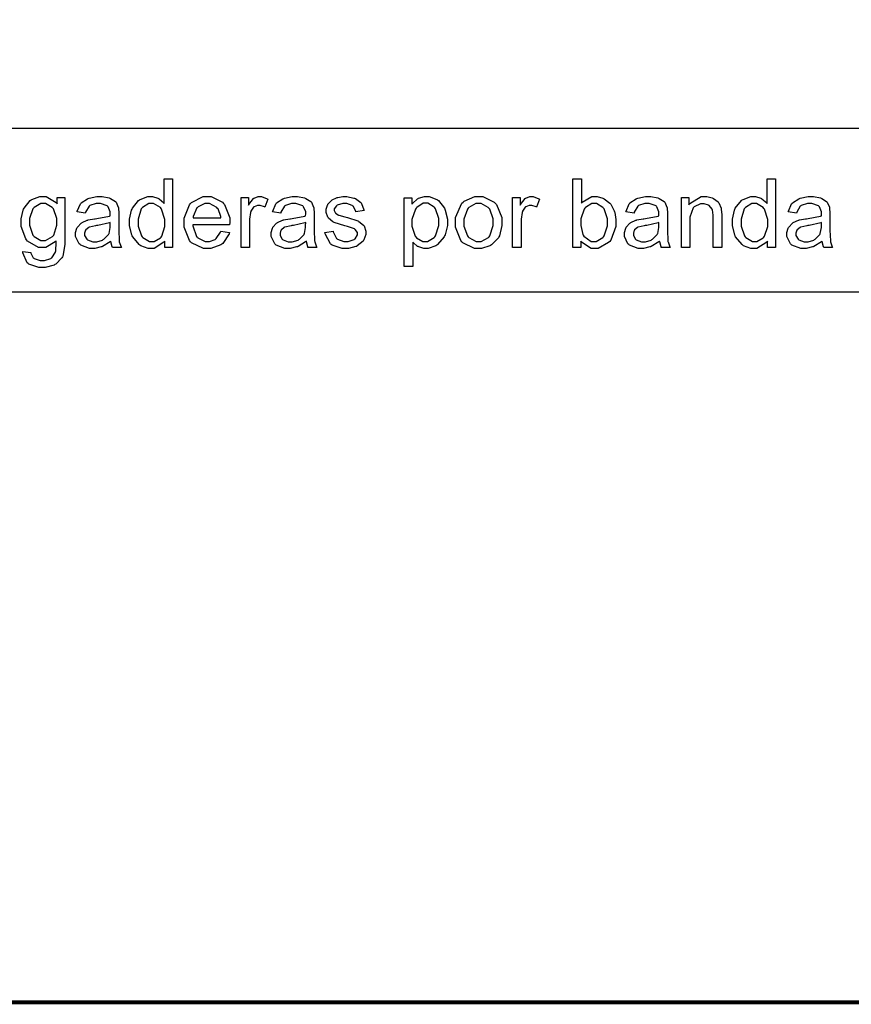
# Model space of a CAD drawing. Extents: x 0.5 to 12.5, y 0.5 to 7.9.
# Drawn here: x 4.1 to 4.8, y 0.7 to 1.5 of the extents above; entities that cross this region are included whole.
import ezdxf

# ---------------------------------------------------------------- set-up
doc = ezdxf.new("R2010")
doc.units = 0
doc.header["$MEASUREMENT"] = 0

msp = doc.modelspace()

# ---------------------------------------------------------------- linework, layer by layer
at = {"color": 142, "const_width": 0.003472}
msp.add_lwpolyline([(0.466471, 7.16314), (11.2154, 7.16314), (11.2154, 0.652453), (0.466471, 0.652453), (0.466471, 7.16314)], close=True, dxfattribs=at)
at = {"color": 31}
msp.add_lwpolyline([(3.69347, 1.44065), (5.78168, 1.44065), (5.78168, 1.29275), (3.69347, 1.29275), (3.69347, 1.44065)], close=True, dxfattribs=at)
at = {"color": 224}
for points in [[(4.18375, 1.33312), (4.18375, 1.33881), (4.18306, 1.33773), (4.17415, 1.33219), (4.17122, 1.33219), (4.16872, 1.33219), (4.16211, 1.33464), (4.1614, 1.33512), (4.16064, 1.33561), (4.15483, 1.3425), (4.15446, 1.34337), (4.15403, 1.34424), (4.15201, 1.3527), (4.15201, 1.35547), (4.15201, 1.35851), (4.15386, 1.36675), (4.15424, 1.36762), (4.15457, 1.36854), (4.16015, 1.37549), (4.16092, 1.37592), (4.16162, 1.37641), (4.16857, 1.37885), (4.1709, 1.37885), (4.17269, 1.37885), (4.17757, 1.37744), (4.17811, 1.37712), (4.1786, 1.37684), (4.18289, 1.37316), (4.18321, 1.37267), (4.18321, 1.39492), (4.19081, 1.39492), (4.19081, 1.33312), (4.18375, 1.33312)], [(4.55908, 1.33312), (4.55203, 1.33312), (4.55203, 1.39492), (4.55962, 1.39492), (4.55962, 1.37283), (4.56039, 1.37386), (4.56901, 1.37885), (4.57189, 1.37885), (4.57383, 1.37885), (4.57904, 1.3775), (4.57969, 1.37717), (4.58029, 1.3769), (4.58535, 1.37305), (4.58578, 1.3725), (4.58615, 1.37202), (4.58925, 1.36599), (4.58946, 1.36529), (4.58968, 1.36458), (4.59082, 1.35829), (4.59082, 1.35617), (4.59082, 1.35178), (4.5861, 1.33952), (4.58518, 1.33843), (4.58421, 1.3374), (4.57465, 1.33219), (4.5715, 1.33219), (4.56836, 1.33219), (4.55985, 1.33767), (4.55908, 1.33876), (4.55908, 1.33312)], [(4.72765, 1.33312), (4.72765, 1.33881), (4.72694, 1.33773), (4.71804, 1.33219), (4.71511, 1.33219), (4.71262, 1.33219), (4.706, 1.33464), (4.70529, 1.33512), (4.70454, 1.33561), (4.69874, 1.3425), (4.69835, 1.34337), (4.69792, 1.34424), (4.6959, 1.3527), (4.6959, 1.35547), (4.6959, 1.35851), (4.69775, 1.36675), (4.69814, 1.36762), (4.69846, 1.36854), (4.70404, 1.37549), (4.70481, 1.37592), (4.70551, 1.37641), (4.71246, 1.37885), (4.71479, 1.37885), (4.71658, 1.37885), (4.72146, 1.37744), (4.722, 1.37712), (4.7225, 1.37684), (4.72678, 1.37316), (4.72711, 1.37267), (4.72711, 1.39492), (4.73469, 1.39492), (4.73469, 1.33312), (4.72765, 1.33312)], [(4.05572, 1.32943), (4.06304, 1.3284), (4.0631, 1.32785), (4.06521, 1.32368), (4.0656, 1.32341), (4.06603, 1.32308), (4.07146, 1.32134), (4.07329, 1.32134), (4.07531, 1.32134), (4.08094, 1.32308), (4.08143, 1.32341), (4.08192, 1.32378), (4.08518, 1.32872), (4.08535, 1.32932), (4.08539, 1.3297), (4.08589, 1.33778), (4.08589, 1.33898), (4.08501, 1.33805), (4.07639, 1.33312), (4.07351, 1.33312), (4.06993, 1.33312), (4.06, 1.3387), (4.05919, 1.33979), (4.05832, 1.34093), (4.05414, 1.35205), (4.05414, 1.35574), (4.05414, 1.35872), (4.05604, 1.3667), (4.05647, 1.36757), (4.05686, 1.36849), (4.06244, 1.37543), (4.06321, 1.37592), (4.06392, 1.37641), (4.07107, 1.37885), (4.07351, 1.37885), (4.07676, 1.37885), (4.08572, 1.37348), (4.08658, 1.3724), (4.08658, 1.37793), (4.09358, 1.37793), (4.09358, 1.33925), (4.09358, 1.33556), (4.09174, 1.3252), (4.09142, 1.32444), (4.09104, 1.32373), (4.08544, 1.31798), (4.08469, 1.31755), (4.08393, 1.31717), (4.07596, 1.31505), (4.07335, 1.31505), (4.0701, 1.31505), (4.06125, 1.31803), (4.06044, 1.31863), (4.05962, 1.31923), (4.05567, 1.32823), (4.05572, 1.32943)], [(4.13519, 1.33876), (4.1345, 1.33816), (4.12771, 1.33393), (4.12706, 1.33366), (4.12642, 1.33344), (4.12061, 1.33219), (4.11871, 1.33219), (4.11583, 1.33219), (4.10801, 1.33518), (4.10736, 1.33577), (4.10667, 1.33637), (4.1034, 1.34283), (4.1034, 1.34494), (4.1034, 1.34646), (4.1046, 1.35053), (4.10487, 1.35097), (4.10508, 1.35145), (4.1084, 1.35503), (4.10883, 1.35531), (4.10921, 1.35558), (4.11372, 1.35764), (4.11426, 1.35775), (4.11464, 1.35786), (4.12028, 1.35883), (4.12104, 1.35889), (4.12256, 1.3591), (4.13379, 1.36127), (4.13456, 1.36149), (4.13456, 1.36176), (4.1346, 1.36306), (4.1346, 1.3635), (4.1346, 1.36513), (4.13276, 1.36968), (4.13243, 1.37001), (4.13194, 1.37044), (4.12582, 1.37256), (4.12381, 1.37256), (4.12181, 1.37256), (4.11626, 1.37098), (4.11589, 1.37066), (4.11546, 1.37039), (4.11225, 1.3648), (4.11208, 1.36399), (4.10471, 1.36507), (4.10487, 1.36589), (4.10764, 1.37229), (4.10801, 1.37272), (4.1084, 1.37326), (4.11399, 1.37701), (4.11475, 1.37728), (4.11546, 1.37755), (4.12256, 1.37885), (4.12494, 1.37885), (4.12728, 1.37885), (4.13368, 1.37777), (4.13428, 1.3775), (4.13487, 1.37728), (4.13921, 1.37451), (4.13954, 1.37413), (4.13981, 1.37381), (4.14176, 1.36947), (4.14193, 1.36892), (4.14199, 1.3686), (4.14231, 1.36366), (4.14231, 1.36198), (4.14231, 1.35189), (4.14231, 1.34858), (4.14264, 1.33903), (4.14274, 1.33854), (4.14279, 1.33811), (4.14437, 1.33355), (4.14464, 1.33312), (4.13667, 1.33312), (4.13644, 1.33355), (4.13525, 1.33822), (4.13519, 1.33876)], [(4.23426, 1.3476), (4.24214, 1.34657), (4.24181, 1.34543), (4.23606, 1.33664), (4.23525, 1.33599), (4.23438, 1.33539), (4.22542, 1.33219), (4.2225, 1.33219), (4.21858, 1.33219), (4.2079, 1.33724), (4.20697, 1.33822), (4.206, 1.33925), (4.20122, 1.35118), (4.20122, 1.35514), (4.20122, 1.35954), (4.20606, 1.37158), (4.20703, 1.37261), (4.20796, 1.3737), (4.21853, 1.37885), (4.22206, 1.37885), (4.22569, 1.37885), (4.23574, 1.37381), (4.23671, 1.37277), (4.23763, 1.3718), (4.24235, 1.35965), (4.24235, 1.35558), (4.24235, 1.35509), (4.24229, 1.35384), (4.24229, 1.35357), (4.20899, 1.35357), (4.20904, 1.35238), (4.21251, 1.34299), (4.21317, 1.34228), (4.21376, 1.34163), (4.22026, 1.33843), (4.2225, 1.33843), (4.22424, 1.33843), (4.22911, 1.34028), (4.2296, 1.3406), (4.23008, 1.34098), (4.23394, 1.34684), (4.23426, 1.3476)], [(4.25256, 1.33312), (4.25256, 1.37793), (4.25933, 1.37793), (4.25933, 1.37104), (4.25976, 1.37185), (4.26378, 1.37712), (4.26417, 1.37733), (4.26449, 1.3776), (4.2679, 1.37885), (4.26904, 1.37885), (4.271, 1.37885), (4.27615, 1.3769), (4.27686, 1.37647), (4.27414, 1.36947), (4.27365, 1.36974), (4.26986, 1.37098), (4.26861, 1.37098), (4.26747, 1.37098), (4.26449, 1.36979), (4.26417, 1.36952), (4.26383, 1.3693), (4.2615, 1.36583), (4.26139, 1.36534), (4.26118, 1.36469), (4.2601, 1.35862), (4.2601, 1.35655), (4.2601, 1.33312), (4.25256, 1.33312)], [(4.31153, 1.33876), (4.31082, 1.33816), (4.30404, 1.33393), (4.30339, 1.33366), (4.30274, 1.33344), (4.29688, 1.33219), (4.29497, 1.33219), (4.2921, 1.33219), (4.28429, 1.33518), (4.28364, 1.33577), (4.28299, 1.33637), (4.27968, 1.34283), (4.27968, 1.34494), (4.27968, 1.34646), (4.28093, 1.35053), (4.28119, 1.35097), (4.28142, 1.35145), (4.28467, 1.35503), (4.2851, 1.35531), (4.28549, 1.35558), (4.29004, 1.35764), (4.29058, 1.35775), (4.2909, 1.35786), (4.29656, 1.35883), (4.29731, 1.35889), (4.29883, 1.3591), (4.31011, 1.36127), (4.31087, 1.36149), (4.31087, 1.36176), (4.31093, 1.36306), (4.31093, 1.3635), (4.31093, 1.36513), (4.30908, 1.36968), (4.30875, 1.37001), (4.30826, 1.37044), (4.30208, 1.37256), (4.30007, 1.37256), (4.29807, 1.37256), (4.29258, 1.37098), (4.29221, 1.37066), (4.29178, 1.37039), (4.28857, 1.3648), (4.28842, 1.36399), (4.28097, 1.36507), (4.28114, 1.36589), (4.2839, 1.37229), (4.28435, 1.37272), (4.28472, 1.37326), (4.29031, 1.37701), (4.29107, 1.37728), (4.29178, 1.37755), (4.29883, 1.37885), (4.30122, 1.37885), (4.30354, 1.37885), (4.30994, 1.37777), (4.31054, 1.3775), (4.31114, 1.37728), (4.31554, 1.37451), (4.31586, 1.37413), (4.31614, 1.37381), (4.31808, 1.36947), (4.31819, 1.36892), (4.31825, 1.3686), (4.31858, 1.36366), (4.31858, 1.36198), (4.31858, 1.35189), (4.31858, 1.34858), (4.31896, 1.33903), (4.31907, 1.33854), (4.31912, 1.33811), (4.32064, 1.33355), (4.3209, 1.33312), (4.31299, 1.33312), (4.31278, 1.33355), (4.31158, 1.33822), (4.31153, 1.33876)], [(4.32813, 1.34652), (4.33561, 1.34771), (4.33572, 1.34701), (4.33871, 1.34125), (4.33919, 1.34082), (4.33963, 1.34044), (4.34532, 1.33838), (4.34728, 1.33838), (4.34918, 1.33838), (4.3546, 1.34017), (4.35504, 1.34049), (4.35542, 1.34087), (4.35753, 1.34435), (4.35753, 1.34549), (4.35753, 1.34652), (4.35563, 1.34934), (4.35525, 1.34956), (4.35499, 1.34972), (4.34853, 1.35189), (4.3475, 1.35211), (4.34608, 1.35248), (4.33649, 1.35552), (4.33599, 1.35574), (4.33544, 1.35601), (4.33138, 1.35954), (4.33111, 1.35997), (4.33078, 1.36046), (4.32943, 1.36464), (4.32943, 1.36599), (4.32943, 1.3674), (4.33057, 1.37109), (4.33078, 1.37153), (4.331, 1.37196), (4.3341, 1.37549), (4.33453, 1.37576), (4.33479, 1.37598), (4.33882, 1.37782), (4.33936, 1.37793), (4.33985, 1.37809), (4.34435, 1.37885), (4.34586, 1.37885), (4.34814, 1.37885), (4.35444, 1.3776), (4.35508, 1.37733), (4.35574, 1.37712), (4.36062, 1.37364), (4.36094, 1.37321), (4.36128, 1.37277), (4.36344, 1.36702), (4.36361, 1.36627), (4.35618, 1.36523), (4.35607, 1.36583), (4.35362, 1.37033), (4.35325, 1.37066), (4.35281, 1.37098), (4.34799, 1.37261), (4.3464, 1.37261), (4.34451, 1.37261), (4.33936, 1.37126), (4.33897, 1.37093), (4.3386, 1.37066), (4.33675, 1.36784), (4.33675, 1.36686), (4.33675, 1.36621), (4.33751, 1.36442), (4.33768, 1.3642), (4.33783, 1.36404), (4.34022, 1.36236), (4.3406, 1.3622), (4.34076, 1.36214), (4.34636, 1.36057), (4.34728, 1.3603), (4.34858, 1.35997), (4.35792, 1.35699), (4.35846, 1.35677), (4.359, 1.35655), (4.36317, 1.35324), (4.3635, 1.35281), (4.36376, 1.35238), (4.36529, 1.34782), (4.36529, 1.3463), (4.36529, 1.34456), (4.36344, 1.33979), (4.36312, 1.33919), (4.36274, 1.33865), (4.35736, 1.33436), (4.35672, 1.33404), (4.35601, 1.33377), (4.34944, 1.33219), (4.34728, 1.33219), (4.34392, 1.33219), (4.33475, 1.33518), (4.33399, 1.33577), (4.33322, 1.33643), (4.32835, 1.34538), (4.32813, 1.34652)], [(4.3999, 1.31597), (4.3999, 1.37788), (4.40679, 1.37788), (4.40679, 1.37202), (4.40717, 1.37261), (4.41178, 1.3769), (4.41233, 1.37717), (4.41282, 1.37744), (4.41803, 1.37885), (4.41976, 1.37885), (4.42225, 1.37885), (4.42914, 1.37641), (4.4299, 1.37592), (4.43061, 1.37543), (4.43614, 1.36854), (4.43653, 1.36762), (4.43685, 1.36675), (4.43875, 1.35862), (4.43875, 1.35585), (4.43875, 1.35281), (4.43664, 1.34446), (4.43625, 1.34353), (4.43582, 1.34261), (4.42985, 1.33561), (4.4291, 1.33512), (4.42828, 1.33464), (4.4215, 1.33219), (4.41928, 1.33219), (4.41754, 1.33219), (4.41292, 1.33355), (4.41243, 1.33377), (4.41189, 1.33404), (4.40782, 1.33746), (4.4075, 1.33784), (4.4075, 1.31597), (4.3999, 1.31597)], [(4.44596, 1.35552), (4.44596, 1.36013), (4.45167, 1.37294), (4.45285, 1.37392), (4.45378, 1.37478), (4.4636, 1.37885), (4.4669, 1.37885), (4.47065, 1.37885), (4.48101, 1.37386), (4.48199, 1.37283), (4.48296, 1.37185), (4.48785, 1.36008), (4.48785, 1.35612), (4.48785, 1.35276), (4.48568, 1.34343), (4.48525, 1.34261), (4.48481, 1.3418), (4.47851, 1.33539), (4.47771, 1.33491), (4.47689, 1.33447), (4.4694, 1.33219), (4.4669, 1.33219), (4.46311, 1.33219), (4.45269, 1.33724), (4.45171, 1.33822), (4.45074, 1.33925), (4.44596, 1.35145), (4.44596, 1.35552)], [(4.49756, 1.33312), (4.49756, 1.37793), (4.50439, 1.37793), (4.50439, 1.37104), (4.50483, 1.37185), (4.50885, 1.37712), (4.50922, 1.37733), (4.50956, 1.3776), (4.51297, 1.37885), (4.51411, 1.37885), (4.51606, 1.37885), (4.52121, 1.3769), (4.52192, 1.37647), (4.51921, 1.36947), (4.51872, 1.36974), (4.51492, 1.37098), (4.51367, 1.37098), (4.51253, 1.37098), (4.50956, 1.36979), (4.50922, 1.36952), (4.5089, 1.3693), (4.50651, 1.36583), (4.5064, 1.36534), (4.50618, 1.36469), (4.50515, 1.35862), (4.50515, 1.35655), (4.50515, 1.33312), (4.49756, 1.33312)], [(4.63021, 1.33876), (4.6295, 1.33816), (4.62272, 1.33393), (4.62207, 1.33366), (4.62142, 1.33344), (4.61561, 1.33219), (4.61372, 1.33219), (4.61083, 1.33219), (4.60303, 1.33518), (4.60238, 1.33577), (4.60167, 1.33637), (4.59842, 1.34283), (4.59842, 1.34494), (4.59842, 1.34646), (4.59961, 1.35053), (4.59988, 1.35097), (4.6001, 1.35145), (4.6034, 1.35503), (4.60385, 1.35531), (4.60422, 1.35558), (4.60872, 1.35764), (4.60926, 1.35775), (4.60965, 1.35786), (4.61529, 1.35883), (4.61604, 1.35889), (4.61757, 1.3591), (4.62879, 1.36127), (4.62956, 1.36149), (4.62956, 1.36176), (4.62961, 1.36306), (4.62961, 1.3635), (4.62961, 1.36513), (4.62776, 1.36968), (4.62744, 1.37001), (4.62696, 1.37044), (4.62082, 1.37256), (4.61882, 1.37256), (4.61681, 1.37256), (4.61128, 1.37098), (4.61089, 1.37066), (4.61046, 1.37039), (4.60726, 1.3648), (4.6071, 1.36399), (4.59972, 1.36507), (4.59988, 1.36589), (4.60265, 1.37229), (4.60303, 1.37272), (4.6034, 1.37326), (4.609, 1.37701), (4.60975, 1.37728), (4.61046, 1.37755), (4.61757, 1.37885), (4.61996, 1.37885), (4.62229, 1.37885), (4.62869, 1.37777), (4.62929, 1.3775), (4.62989, 1.37728), (4.63422, 1.37451), (4.63456, 1.37413), (4.63482, 1.37381), (4.63678, 1.36947), (4.63693, 1.36892), (4.63699, 1.3686), (4.63732, 1.36366), (4.63732, 1.36198), (4.63732, 1.35189), (4.63732, 1.34858), (4.63764, 1.33903), (4.63775, 1.33854), (4.63781, 1.33811), (4.63938, 1.33355), (4.63965, 1.33312), (4.63167, 1.33312), (4.63146, 1.33355), (4.63026, 1.33822), (4.63021, 1.33876)], [(4.64985, 1.33312), (4.64985, 1.37793), (4.65668, 1.37793), (4.65668, 1.37153), (4.6575, 1.37277), (4.66754, 1.37885), (4.6709, 1.37885), (4.67275, 1.37885), (4.67774, 1.37766), (4.67833, 1.37739), (4.67887, 1.37717), (4.68311, 1.37402), (4.68338, 1.37359), (4.68365, 1.37321), (4.6856, 1.36854), (4.68576, 1.368), (4.68582, 1.36768), (4.68619, 1.36241), (4.68619, 1.36062), (4.68619, 1.33312), (4.6786, 1.33312), (4.6786, 1.36035), (4.6786, 1.36209), (4.67779, 1.36686), (4.67768, 1.36724), (4.67751, 1.36768), (4.67492, 1.37071), (4.67458, 1.37093), (4.67421, 1.3712), (4.67051, 1.37229), (4.66932, 1.37229), (4.66721, 1.37229), (4.66151, 1.36979), (4.66097, 1.36925), (4.66037, 1.36876), (4.65744, 1.36035), (4.65744, 1.35753), (4.65744, 1.33312), (4.64985, 1.33312)], [(4.77686, 1.33876), (4.77615, 1.33816), (4.76937, 1.33393), (4.76872, 1.33366), (4.76807, 1.33344), (4.76226, 1.33219), (4.76036, 1.33219), (4.75749, 1.33219), (4.74962, 1.33518), (4.74897, 1.33577), (4.74832, 1.33637), (4.74507, 1.34283), (4.74507, 1.34494), (4.74507, 1.34646), (4.74625, 1.35053), (4.74653, 1.35097), (4.74675, 1.35145), (4.75, 1.35503), (4.75043, 1.35531), (4.75082, 1.35558), (4.75537, 1.35764), (4.75592, 1.35775), (4.75629, 1.35786), (4.76193, 1.35883), (4.76269, 1.35889), (4.76421, 1.3591), (4.77544, 1.36127), (4.77621, 1.36149), (4.77621, 1.36176), (4.77626, 1.36306), (4.77626, 1.3635), (4.77626, 1.36513), (4.77442, 1.36968), (4.77408, 1.37001), (4.7736, 1.37044), (4.76747, 1.37256), (4.76546, 1.37256), (4.76346, 1.37256), (4.75792, 1.37098), (4.75754, 1.37066), (4.75711, 1.37039), (4.7539, 1.3648), (4.75375, 1.36399), (4.74631, 1.36507), (4.74647, 1.36589), (4.74924, 1.37229), (4.74968, 1.37272), (4.75006, 1.37326), (4.75564, 1.37701), (4.7564, 1.37728), (4.75711, 1.37755), (4.76417, 1.37885), (4.76654, 1.37885), (4.76888, 1.37885), (4.77528, 1.37777), (4.77588, 1.3775), (4.77647, 1.37728), (4.78087, 1.37451), (4.78119, 1.37413), (4.78147, 1.37381), (4.78342, 1.36947), (4.78353, 1.36892), (4.78358, 1.3686), (4.7839, 1.36366), (4.7839, 1.36198), (4.7839, 1.35189), (4.7839, 1.34858), (4.78429, 1.33903), (4.7844, 1.33854), (4.78444, 1.33811), (4.78597, 1.33355), (4.78624, 1.33312), (4.77832, 1.33312), (4.7781, 1.33355), (4.77692, 1.33822), (4.77686, 1.33876)], [(4.0619, 1.35628), (4.0619, 1.35308), (4.06483, 1.34418), (4.06543, 1.34348), (4.06597, 1.34283), (4.0721, 1.33941), (4.07417, 1.33941), (4.07633, 1.33941), (4.08236, 1.34277), (4.08296, 1.34343), (4.08356, 1.34413), (4.08649, 1.35308), (4.08649, 1.35601), (4.08649, 1.3591), (4.08344, 1.36773), (4.08285, 1.36838), (4.08219, 1.36909), (4.07607, 1.37256), (4.07406, 1.37256), (4.07189, 1.37256), (4.06603, 1.36914), (4.06543, 1.36843), (4.06483, 1.36778), (4.0619, 1.35916), (4.0619, 1.35628)], [(4.15978, 1.35547), (4.15978, 1.35227), (4.16276, 1.34337), (4.16342, 1.34267), (4.16401, 1.34196), (4.16997, 1.33838), (4.17199, 1.33838), (4.1741, 1.33838), (4.17985, 1.3418), (4.18044, 1.34245), (4.18099, 1.34315), (4.18392, 1.35194), (4.18392, 1.35482), (4.18392, 1.35818), (4.18093, 1.36757), (4.18039, 1.36827), (4.17979, 1.36903), (4.17367, 1.37256), (4.17165, 1.37256), (4.16949, 1.37256), (4.16368, 1.36914), (4.16314, 1.36843), (4.16254, 1.36778), (4.15978, 1.35856), (4.15978, 1.35547)], [(4.20942, 1.35981), (4.23438, 1.35981), (4.23426, 1.36079), (4.23188, 1.36784), (4.2315, 1.36827), (4.2309, 1.36903), (4.22428, 1.37267), (4.22211, 1.37267), (4.21989, 1.37267), (4.21392, 1.36974), (4.21332, 1.36914), (4.21272, 1.3686), (4.20947, 1.36079), (4.20942, 1.35981)], [(4.40679, 1.35525), (4.40679, 1.35211), (4.40972, 1.34321), (4.41032, 1.3425), (4.41086, 1.34185), (4.41672, 1.33843), (4.41872, 1.33843), (4.42085, 1.33843), (4.42676, 1.34196), (4.42736, 1.34267), (4.42796, 1.34337), (4.43093, 1.35281), (4.43093, 1.3559), (4.43093, 1.3591), (4.428, 1.36795), (4.42746, 1.36865), (4.42686, 1.36936), (4.42101, 1.37288), (4.41911, 1.37288), (4.41694, 1.37288), (4.41114, 1.36914), (4.41054, 1.36838), (4.40989, 1.36762), (4.40679, 1.35834), (4.40679, 1.35525)], [(4.45372, 1.35547), (4.45372, 1.35227), (4.45682, 1.34337), (4.45747, 1.34267), (4.45806, 1.34196), (4.46468, 1.33838), (4.4669, 1.33838), (4.46924, 1.33838), (4.47569, 1.34196), (4.47635, 1.34267), (4.47694, 1.34343), (4.48008, 1.3527), (4.48008, 1.35574), (4.48008, 1.35889), (4.47689, 1.36757), (4.47629, 1.36827), (4.47564, 1.36903), (4.46907, 1.37256), (4.4669, 1.37256), (4.46451, 1.37256), (4.45806, 1.36903), (4.45747, 1.36833), (4.45682, 1.36762), (4.45372, 1.35851), (4.45372, 1.35547)], [(4.55903, 1.35585), (4.55903, 1.35297), (4.56082, 1.34483), (4.56119, 1.34424), (4.56179, 1.34326), (4.56858, 1.33838), (4.57086, 1.33838), (4.57297, 1.33838), (4.57883, 1.34201), (4.57949, 1.34272), (4.58008, 1.34348), (4.58306, 1.35259), (4.58306, 1.35558), (4.58306, 1.35883), (4.58014, 1.36778), (4.57958, 1.36849), (4.579, 1.36919), (4.57314, 1.37261), (4.57118, 1.37261), (4.56901, 1.37261), (4.56321, 1.36909), (4.56261, 1.36833), (4.56201, 1.36762), (4.55903, 1.35883), (4.55903, 1.35585)], [(4.70367, 1.35547), (4.70367, 1.35227), (4.70665, 1.34337), (4.70731, 1.34267), (4.7079, 1.34196), (4.71386, 1.33838), (4.71587, 1.33838), (4.71799, 1.33838), (4.72374, 1.3418), (4.72433, 1.34245), (4.72488, 1.34315), (4.72781, 1.35194), (4.72781, 1.35482), (4.72781, 1.35818), (4.72483, 1.36757), (4.72428, 1.36827), (4.72368, 1.36903), (4.71756, 1.37256), (4.71556, 1.37256), (4.71338, 1.37256), (4.70757, 1.36914), (4.70703, 1.36843), (4.70643, 1.36778), (4.70367, 1.35856), (4.70367, 1.35547)], [(4.1346, 1.35558), (4.1339, 1.35531), (4.12354, 1.35292), (4.12218, 1.3527), (4.12136, 1.35259), (4.11589, 1.35135), (4.11556, 1.35118), (4.11524, 1.35107), (4.11268, 1.34901), (4.11253, 1.34874), (4.11236, 1.34853), (4.11149, 1.34603), (4.11149, 1.34516), (4.11149, 1.34391), (4.11339, 1.34049), (4.11376, 1.34017), (4.11415, 1.33984), (4.11887, 1.33811), (4.1205, 1.33811), (4.12244, 1.33811), (4.12771, 1.33973), (4.12831, 1.34006), (4.12885, 1.34039), (4.13308, 1.34473), (4.13336, 1.34527), (4.13351, 1.3457), (4.13456, 1.35107), (4.13456, 1.35281), (4.1346, 1.35558)], [(4.31093, 1.35558), (4.31022, 1.35531), (4.29986, 1.35292), (4.2985, 1.3527), (4.29769, 1.35259), (4.29215, 1.35135), (4.29189, 1.35118), (4.29156, 1.35107), (4.28901, 1.34901), (4.28885, 1.34874), (4.28863, 1.34853), (4.28782, 1.34603), (4.28782, 1.34516), (4.28782, 1.34391), (4.28971, 1.34049), (4.2901, 1.34017), (4.29047, 1.33984), (4.29519, 1.33811), (4.29682, 1.33811), (4.29878, 1.33811), (4.30404, 1.33973), (4.30464, 1.34006), (4.30518, 1.34039), (4.3094, 1.34473), (4.30968, 1.34527), (4.30985, 1.3457), (4.31087, 1.35107), (4.31087, 1.35281), (4.31093, 1.35558)], [(4.62961, 1.35558), (4.6289, 1.35531), (4.61854, 1.35292), (4.61719, 1.3527), (4.61637, 1.35259), (4.61089, 1.35135), (4.61057, 1.35118), (4.61025, 1.35107), (4.60769, 1.34901), (4.60753, 1.34874), (4.60736, 1.34853), (4.6065, 1.34603), (4.6065, 1.34516), (4.6065, 1.34391), (4.6084, 1.34049), (4.60878, 1.34017), (4.60915, 1.33984), (4.61388, 1.33811), (4.6155, 1.33811), (4.61746, 1.33811), (4.62272, 1.33973), (4.62332, 1.34006), (4.62386, 1.34039), (4.6281, 1.34473), (4.62836, 1.34527), (4.62853, 1.3457), (4.62956, 1.35107), (4.62956, 1.35281), (4.62961, 1.35558)], [(4.77626, 1.35558), (4.77556, 1.35531), (4.76519, 1.35292), (4.76383, 1.3527), (4.76303, 1.35259), (4.75754, 1.35135), (4.75722, 1.35118), (4.75689, 1.35107), (4.75435, 1.34901), (4.75418, 1.34874), (4.75396, 1.34853), (4.75315, 1.34603), (4.75315, 1.34516), (4.75315, 1.34391), (4.75504, 1.34049), (4.75543, 1.34017), (4.75581, 1.33984), (4.76053, 1.33811), (4.76215, 1.33811), (4.76411, 1.33811), (4.76937, 1.33973), (4.76997, 1.34006), (4.77051, 1.34039), (4.77474, 1.34473), (4.77501, 1.34527), (4.77518, 1.3457), (4.77621, 1.35107), (4.77621, 1.35281), (4.77626, 1.35558)]]:
    msp.add_lwpolyline(points, close=True, dxfattribs=at)

doc.saveas('drawing.dxf')
